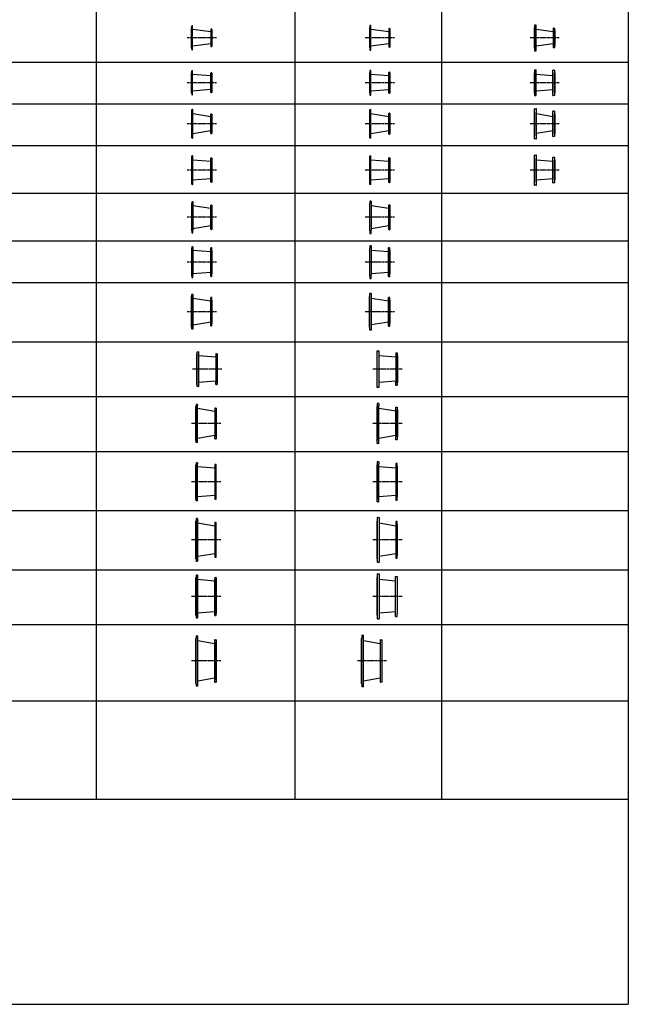
# Model space of a CAD drawing. Extents: x 141343 to 206536, y -149112 to -21466.
# Drawn here: x 159931 to 177867, y -114039 to -85017 of the extents above; entities that cross this region are included whole.
import ezdxf

# ---------------------------------------------------------------- set-up
doc = ezdxf.new("R2010")
doc.units = 0
doc.header["$LTSCALE"] = 100
doc.header["$MEASUREMENT"] = 0
doc.linetypes.add('CENTER', pattern=[2, 1.25, -0.25, 0.25, -0.25])
doc.layers.get('0').update_dxf_attribs({"linetype": 'CONTINUOUS'})
for name, color, linetype in [('ARMATURE', 2, 'CONTINUOUS'), ('CENT', 3, 'CENTER'), ('VEKONY', 2, 'CONTINUOUS')]:
    doc.layers.add(name, color=color, linetype=linetype)

msp = doc.modelspace()

# ---------------------------------------------------------------- linework, layer by layer
for p, q in [((153656, -86268), (177867, -86268)), ((150366, -87495), (177867, -87495)), ((153656, -88722), (177867, -88722)), ((150366, -90131), (177867, -90131)), ((153656, -90131), (177867, -90131)), ((153656, -91539), (177867, -91539)), ((150366, -92766), (177867, -92766)), ((153656, -94510), (177867, -94510)), ((150366, -96127), (177867, -96127)), ((153656, -97743), (177867, -97743)), ((150366, -99487), (177867, -99487)), ((153656, -101231), (177867, -101231)), ((150366, -102848), (177867, -102848)), ((150366, -105097), (177867, -105097)), ((150366, -107991), (177867, -107991))]:
    msp.add_line(p, q)
at = {"layer": 'ARMATURE'}
for p, q in [((164999, -85257), (164995, -85260)), ((164999, -85257), (164995, -85260)), ((164999, -85257), (164995, -85260)), ((164995, -85260), (164995, -85302)), ((164995, -85260), (164995, -85302)), ((164995, -85260), (164995, -85302)), ((164995, -85302), (164995, -85843)), ((165000, -85206), (164999, -85220)), ((164999, -85220), (164999, -85255)), ((164999, -85255), (164999, -85257)), ((164999, -85847), (164999, -85257)), ((165000, -85197), (165000, -85206)), ((165023, -85194), (165003, -85194)), ((165026, -85906), (165026, -85198)), ((165568, -85295), (165568, -85809)), ((165571, -85292), (165587, -85292)), ((165590, -85295), (165590, -85314)), ((165590, -85314), (165591, -85334)), ((170245, -85257), (170241, -85260)), ((170245, -85257), (170241, -85260)), ((170245, -85257), (170241, -85260)), ((170241, -85260), (170241, -85302)), ((170241, -85260), (170241, -85302)), ((170241, -85260), (170241, -85302)), ((170241, -85302), (170241, -85843)), ((170246, -85220), (170245, -85255)), ((170245, -85255), (170245, -85257)), ((170245, -85847), (170245, -85257)), ((170246, -85190), (170246, -85199)), ((170246, -85199), (170246, -85220)), ((170275, -85187), (170249, -85187)), ((170278, -85914), (170278, -85190)), ((170811, -85278), (170811, -85826)), ((170814, -85274), (170833, -85274)), ((170836, -85277), (170837, -85314)), ((170837, -85314), (170837, -85334)), ((175103, -85257), (175099, -85260)), ((175103, -85257), (175099, -85260)), ((175103, -85257), (175099, -85260)), ((175099, -85260), (175099, -85302)), ((175099, -85260), (175099, -85302)), ((175099, -85260), (175099, -85302)), ((175099, -85302), (175099, -85843)), ((175104, -85186), (175103, -85220)), ((175103, -85220), (175103, -85255)), ((175103, -85255), (175103, -85257)), ((175103, -85847), (175103, -85257)), ((175104, -85177), (175104, -85186)), ((175148, -85174), (175107, -85174)), ((175151, -85926), (175151, -85178)), ((175655, -85265), (175655, -85839)), ((175658, -85262), (175691, -85262)), ((175694, -85265), (175694, -85314)), ((175694, -85314), (175695, -85334)), ((165591, -85770), (165591, -85334)), ((165591, -85334), (165595, -85338)), ((165595, -85338), (165595, -85552)), ((165595, -85552), (165595, -85766)), ((170837, -85770), (170837, -85334)), ((170837, -85334), (170841, -85338)), ((170841, -85338), (170841, -85552)), ((170841, -85552), (170841, -85766)), ((175695, -85770), (175695, -85334)), ((175695, -85334), (175699, -85338)), ((175699, -85338), (175699, -85552)), ((175699, -85552), (175699, -85766)), ((164995, -85806), (164995, -85843)), ((164995, -85806), (164995, -85843)), ((164995, -85806), (164995, -85843)), ((164995, -85806), (164995, -85843)), ((164995, -85806), (164995, -85843)), ((164995, -85843), (164999, -85847)), ((164995, -85843), (164999, -85847)), ((164999, -85847), (164999, -85862)), ((164999, -85862), (165000, -85900)), ((165000, -85900), (165000, -85907)), ((165587, -85812), (165571, -85812)), ((165591, -85770), (165590, -85782)), ((165590, -85782), (165590, -85809)), ((165595, -85766), (165591, -85770)), ((170241, -85806), (170241, -85843)), ((170241, -85806), (170241, -85843)), ((170241, -85806), (170241, -85843)), ((170241, -85806), (170241, -85843)), ((170241, -85806), (170241, -85843)), ((170241, -85843), (170245, -85847)), ((170241, -85843), (170245, -85847)), ((170245, -85847), (170246, -85862)), ((170246, -85862), (170246, -85907)), ((170833, -85830), (170814, -85830)), ((170837, -85782), (170836, -85827)), ((170841, -85766), (170837, -85770)), ((170837, -85770), (170837, -85782)), ((175099, -85806), (175099, -85843)), ((175099, -85806), (175099, -85843)), ((175099, -85806), (175099, -85843)), ((175099, -85806), (175099, -85843)), ((175099, -85806), (175099, -85843)), ((175099, -85843), (175103, -85847)), ((175099, -85843), (175103, -85847)), ((175103, -85847), (175103, -85862)), ((175103, -85862), (175104, -85920)), ((175691, -85842), (175658, -85842)), ((175695, -85770), (175694, -85782)), ((175694, -85782), (175694, -85839)), ((175699, -85766), (175695, -85770)), ((165003, -85910), (165023, -85910)), ((170246, -85907), (170246, -85914)), ((170249, -85917), (170275, -85917)), ((175104, -85920), (175104, -85927)), ((175107, -85930), (175148, -85930)), ((164999, -86582), (164995, -86585)), ((164999, -86582), (164995, -86585)), ((164999, -86582), (164995, -86585)), ((164995, -86585), (164995, -86627)), ((164995, -86585), (164995, -86627)), ((164995, -86585), (164995, -86627)), ((164995, -86627), (164995, -87168)), ((165000, -86532), (164999, -86544)), ((164999, -86544), (164999, -86580)), ((164999, -86580), (164999, -86582)), ((164999, -87172), (164999, -86582)), ((165000, -86522), (165000, -86532)), ((165023, -86520), (165003, -86520)), ((165026, -87232), (165026, -86522)), ((165567, -87164), (165567, -86590)), ((165570, -86587), (165587, -86587)), ((165590, -86590), (165591, -86635)), ((165591, -86635), (165590, -86620)), ((165591, -86635), (165590, -86620)), ((165591, -86635), (165591, -87120)), ((165595, -86639), (165591, -86635)), ((165591, -86635), (165591, -87120)), ((165595, -86639), (165591, -86635)), ((165591, -87120), (165591, -86635)), ((165591, -86635), (165595, -86639)), ((165591, -86635), (165595, -86639)), ((165595, -86677), (165595, -86639)), ((165595, -86677), (165595, -86639)), ((165595, -86639), (165595, -86877)), ((170245, -86582), (170241, -86585)), ((170245, -86582), (170241, -86585)), ((170245, -86582), (170241, -86585)), ((170241, -86585), (170241, -86627)), ((170241, -86585), (170241, -86627)), ((170241, -86585), (170241, -86627)), ((170241, -86627), (170241, -87168)), ((170246, -86544), (170245, -86580)), ((170245, -86580), (170245, -86582)), ((170245, -87172), (170245, -86582)), ((170246, -86515), (170246, -86524)), ((170246, -86524), (170246, -86544)), ((170275, -86512), (170249, -86512)), ((170278, -87239), (170278, -86515)), ((170809, -87184), (170809, -86570)), ((170812, -86567), (170833, -86567)), ((170836, -86570), (170837, -86635)), ((170837, -86635), (170837, -86620)), ((170837, -86635), (170837, -86620)), ((170837, -86635), (170837, -87120)), ((170841, -86639), (170837, -86635)), ((170837, -86635), (170837, -87120)), ((170841, -86639), (170837, -86635)), ((170837, -87120), (170837, -86635)), ((170837, -86635), (170841, -86639)), ((170837, -86635), (170841, -86639)), ((170841, -86677), (170841, -86639)), ((170841, -86677), (170841, -86639)), ((170841, -86639), (170841, -86877)), ((175103, -86582), (175099, -86585)), ((175103, -86582), (175099, -86585)), ((175103, -86582), (175099, -86585)), ((175099, -86585), (175099, -86627)), ((175099, -86585), (175099, -86627)), ((175099, -86585), (175099, -86627)), ((175099, -86627), (175099, -87168)), ((175104, -86512), (175103, -86544)), ((175103, -86544), (175103, -86580)), ((175103, -86580), (175103, -86582)), ((175103, -87172), (175103, -86582)), ((175104, -86502), (175104, -86512)), ((175148, -86500), (175107, -86500)), ((175151, -87252), (175151, -86502)), ((175647, -87252), (175647, -86502)), ((175650, -86500), (175691, -86500)), ((175694, -86502), (175694, -86512)), ((175694, -86512), (175694, -86544)), ((175694, -86544), (175695, -86580)), ((175695, -86580), (175695, -86582)), ((175695, -87172), (175695, -86582)), ((175695, -86582), (175699, -86585)), ((175695, -86582), (175699, -86585)), ((175695, -86582), (175699, -86585)), ((175699, -86585), (175699, -86627)), ((175699, -86585), (175699, -86627)), ((175699, -86585), (175699, -86627)), ((175699, -86627), (175699, -87168)), ((165595, -87116), (165595, -86877)), ((170841, -87116), (170841, -86877)), ((164995, -87131), (164995, -87168)), ((164995, -87131), (164995, -87168)), ((164995, -87131), (164995, -87168)), ((164995, -87131), (164995, -87168)), ((164995, -87131), (164995, -87168)), ((164995, -87168), (164999, -87172)), ((164995, -87168), (164999, -87172)), ((164999, -87172), (164999, -87187)), ((164999, -87187), (165000, -87224)), ((165000, -87224), (165000, -87232)), ((165003, -87234), (165023, -87234)), ((165587, -87167), (165570, -87167)), ((165591, -87120), (165590, -87135)), ((165591, -87120), (165590, -87135)), ((165590, -87135), (165590, -87164)), ((165591, -87120), (165595, -87116)), ((165591, -87120), (165595, -87116)), ((165595, -87116), (165591, -87120)), ((165595, -87116), (165591, -87120)), ((170241, -87131), (170241, -87168)), ((170241, -87131), (170241, -87168)), ((170241, -87131), (170241, -87168)), ((170241, -87131), (170241, -87168)), ((170241, -87131), (170241, -87168)), ((170241, -87168), (170245, -87172)), ((170241, -87168), (170245, -87172)), ((170245, -87172), (170246, -87187)), ((170246, -87187), (170246, -87232)), ((170246, -87232), (170246, -87239)), ((170249, -87242), (170275, -87242)), ((170833, -87187), (170812, -87187)), ((170837, -87154), (170836, -87184)), ((170837, -87120), (170841, -87116)), ((170837, -87120), (170841, -87116)), ((170841, -87116), (170837, -87120)), ((170841, -87116), (170837, -87120)), ((170837, -87120), (170837, -87154)), ((170837, -87120), (170837, -87154)), ((175099, -87131), (175099, -87168)), ((175099, -87131), (175099, -87168)), ((175099, -87131), (175099, -87168)), ((175099, -87131), (175099, -87168)), ((175099, -87131), (175099, -87168)), ((175099, -87168), (175103, -87172)), ((175099, -87168), (175103, -87172)), ((175103, -87172), (175103, -87187)), ((175103, -87187), (175104, -87244)), ((175104, -87244), (175104, -87252)), ((175107, -87254), (175148, -87254)), ((175691, -87254), (175650, -87254)), ((175695, -87172), (175694, -87187)), ((175694, -87187), (175694, -87244)), ((175694, -87244), (175694, -87252)), ((175699, -87168), (175695, -87172)), ((175699, -87168), (175695, -87172)), ((175699, -87131), (175699, -87168)), ((175699, -87131), (175699, -87168)), ((175699, -87131), (175699, -87168)), ((175699, -87131), (175699, -87168)), ((175699, -87131), (175699, -87168)), ((175104, -87663), (175105, -87644)), ((175108, -87641), (175154, -87641)), ((175157, -87663), (175157, -87644)), ((164995, -87745), (165000, -87740)), ((164995, -87745), (164995, -88427)), ((165000, -87740), (165001, -87686)), ((165000, -88432), (165000, -87738)), ((165001, -87686), (165001, -87669)), ((165004, -87666), (165028, -87666)), ((165031, -87686), (165031, -87669)), ((165031, -88503), (165031, -87686)), ((165567, -88373), (165567, -87799)), ((165570, -87796), (165587, -87796)), ((165590, -87799), (165591, -87844)), ((165591, -87844), (165590, -87828)), ((165591, -87844), (165590, -87828)), ((165591, -87844), (165591, -88328)), ((165595, -87848), (165591, -87844)), ((165591, -87844), (165591, -88328)), ((165595, -87848), (165591, -87844)), ((165591, -88328), (165591, -87844)), ((165591, -87844), (165595, -87848)), ((165591, -87844), (165595, -87848)), ((165595, -87886), (165595, -87848)), ((165595, -87886), (165595, -87848)), ((165595, -87848), (165595, -88324)), ((170241, -87745), (170246, -87740)), ((170241, -87745), (170241, -88427)), ((170246, -87740), (170247, -87686)), ((170246, -88432), (170246, -87738)), ((170247, -87686), (170247, -87666)), ((170250, -87664), (170280, -87664)), ((170283, -87686), (170283, -87666)), ((170283, -88506), (170283, -87686)), ((170809, -88393), (170809, -87779)), ((170812, -87776), (170833, -87776)), ((170836, -87779), (170837, -87844)), ((170837, -87844), (170837, -87828)), ((170837, -87844), (170837, -87828)), ((170837, -87844), (170837, -88328)), ((170841, -87848), (170837, -87844)), ((170837, -87844), (170837, -88328)), ((170841, -87848), (170837, -87844)), ((170837, -88328), (170837, -87844)), ((170837, -87844), (170841, -87848)), ((170837, -87844), (170841, -87848)), ((170841, -87886), (170841, -87848)), ((170841, -87886), (170841, -87848)), ((170841, -87848), (170841, -88086)), ((175099, -87745), (175104, -87740)), ((175099, -87745), (175099, -88427)), ((175104, -87740), (175104, -87663)), ((175104, -88432), (175104, -87738)), ((175157, -88528), (175157, -87663)), ((175647, -88460), (175647, -87712)), ((175650, -87708), (175691, -87708)), ((175694, -87711), (175694, -87720)), ((175694, -87720), (175694, -87754)), ((175694, -87754), (175695, -87789)), ((175695, -87789), (175695, -87791)), ((175695, -88381), (175695, -87791)), ((175695, -87791), (175699, -87794)), ((175695, -87791), (175699, -87794)), ((175695, -87791), (175699, -87794)), ((175699, -87794), (175699, -87836)), ((175699, -87794), (175699, -87836)), ((175699, -87794), (175699, -87836)), ((175699, -87836), (175699, -88377)), ((170841, -88324), (170841, -88086)), ((165000, -88432), (164995, -88427)), ((165000, -88448), (165000, -88432)), ((165001, -88503), (165000, -88448)), ((165028, -88506), (165004, -88506)), ((165587, -88376), (165570, -88376)), ((165591, -88328), (165590, -88344)), ((165591, -88328), (165590, -88344)), ((165590, -88344), (165590, -88373)), ((165591, -88328), (165595, -88324)), ((165591, -88328), (165595, -88324)), ((165595, -88324), (165591, -88328)), ((165595, -88324), (165591, -88328)), ((170246, -88432), (170241, -88427)), ((170247, -88448), (170246, -88432)), ((170247, -88506), (170247, -88448)), ((170280, -88508), (170250, -88508)), ((170833, -88396), (170812, -88396)), ((170837, -88364), (170836, -88393)), ((170837, -88328), (170841, -88324)), ((170837, -88328), (170841, -88324)), ((170841, -88324), (170837, -88328)), ((170841, -88324), (170837, -88328)), ((170837, -88328), (170837, -88364)), ((170837, -88328), (170837, -88364)), ((175104, -88432), (175099, -88427)), ((175104, -88448), (175104, -88432)), ((175105, -88528), (175104, -88448)), ((175691, -88464), (175650, -88464)), ((175695, -88381), (175694, -88396)), ((175694, -88396), (175694, -88454)), ((175694, -88454), (175694, -88461)), ((175699, -88377), (175695, -88381)), ((175699, -88377), (175695, -88381)), ((175699, -88340), (175699, -88377)), ((175699, -88340), (175699, -88377)), ((175699, -88340), (175699, -88377)), ((175699, -88340), (175699, -88377)), ((175699, -88340), (175699, -88377)), ((175154, -88531), (175108, -88531)), ((165000, -89105), (165001, -89051)), ((165001, -89051), (165001, -89034)), ((165004, -89031), (165028, -89031)), ((165031, -89051), (165031, -89034)), ((165031, -89868), (165031, -89051)), ((165563, -89805), (165563, -89096)), ((165566, -89093), (165587, -89093)), ((165590, -89096), (165590, -89105)), ((170246, -89105), (170247, -89051)), ((170247, -89051), (170247, -89031)), ((170250, -89028), (170280, -89028)), ((170283, -89051), (170283, -89031)), ((170283, -89870), (170283, -89051)), ((170805, -89813), (170805, -89089)), ((170808, -89086), (170833, -89086)), ((170836, -89089), (170837, -89098)), ((175104, -89028), (175105, -89009)), ((175104, -89105), (175104, -89028)), ((175108, -89006), (175154, -89006)), ((175157, -89028), (175157, -89009)), ((175157, -89893), (175157, -89028)), ((175647, -89825), (175647, -89076)), ((175650, -89073), (175691, -89073)), ((175694, -89076), (175694, -89085)), ((175694, -89085), (175694, -89118)), ((164995, -89110), (165000, -89105)), ((164995, -89110), (164995, -89792)), ((165000, -89797), (165000, -89103)), ((165590, -89105), (165590, -89118)), ((165590, -89118), (165591, -89154)), ((165591, -89154), (165591, -89156)), ((165591, -89746), (165591, -89156)), ((165591, -89156), (165595, -89159)), ((165591, -89156), (165595, -89159)), ((165591, -89156), (165595, -89159)), ((165595, -89159), (165595, -89201)), ((165595, -89159), (165595, -89201)), ((165595, -89159), (165595, -89201)), ((165595, -89201), (165595, -89742)), ((170241, -89110), (170246, -89105)), ((170241, -89110), (170241, -89792)), ((170246, -89797), (170246, -89103)), ((170837, -89098), (170837, -89118)), ((170837, -89118), (170837, -89154)), ((170837, -89154), (170837, -89156)), ((170837, -89746), (170837, -89156)), ((170837, -89156), (170841, -89159)), ((170837, -89156), (170841, -89159)), ((170837, -89156), (170841, -89159)), ((170841, -89159), (170841, -89201)), ((170841, -89159), (170841, -89201)), ((170841, -89159), (170841, -89201)), ((170841, -89201), (170841, -89742)), ((175099, -89110), (175104, -89105)), ((175099, -89110), (175099, -89792)), ((175104, -89797), (175104, -89103)), ((175694, -89118), (175695, -89154)), ((175695, -89154), (175695, -89156)), ((175695, -89746), (175695, -89156)), ((175695, -89156), (175699, -89159)), ((175695, -89156), (175699, -89159)), ((175695, -89156), (175699, -89159)), ((175699, -89159), (175699, -89742)), ((165000, -89797), (164995, -89792)), ((165000, -89813), (165000, -89797)), ((165001, -89868), (165000, -89813)), ((165028, -89871), (165004, -89871)), ((165587, -89808), (165566, -89808)), ((165591, -89746), (165590, -89761)), ((165590, -89761), (165590, -89798)), ((165590, -89798), (165590, -89806)), ((165595, -89742), (165591, -89746)), ((165595, -89742), (165591, -89746)), ((165595, -89705), (165595, -89742)), ((165595, -89705), (165595, -89742)), ((165595, -89705), (165595, -89742)), ((165595, -89705), (165595, -89742)), ((165595, -89705), (165595, -89742)), ((170246, -89797), (170241, -89792)), ((170247, -89813), (170246, -89797)), ((170247, -89871), (170247, -89813)), ((170280, -89873), (170250, -89873)), ((170833, -89816), (170808, -89816)), ((170837, -89761), (170836, -89806)), ((170836, -89806), (170836, -89813)), ((170841, -89742), (170837, -89746)), ((170841, -89742), (170837, -89746)), ((170837, -89746), (170837, -89761)), ((170841, -89705), (170841, -89742)), ((170841, -89705), (170841, -89742)), ((170841, -89705), (170841, -89742)), ((170841, -89705), (170841, -89742)), ((170841, -89705), (170841, -89742)), ((175104, -89797), (175099, -89792)), ((175104, -89813), (175104, -89797)), ((175105, -89893), (175104, -89813)), ((175154, -89896), (175108, -89896)), ((175691, -89828), (175650, -89828)), ((175695, -89746), (175694, -89761)), ((175694, -89761), (175694, -89818)), ((175694, -89818), (175694, -89826)), ((175699, -89742), (175695, -89746)), ((175699, -89742), (175695, -89746)), ((175699, -89705), (175699, -89742)), ((175699, -89705), (175699, -89742)), ((175699, -89705), (175699, -89742)), ((175699, -89705), (175699, -89742)), ((175699, -89705), (175699, -89742)), ((165000, -90434), (164995, -90439)), ((164995, -90439), (164995, -90442)), ((164995, -90442), (164995, -91236)), ((165001, -90390), (165000, -90417)), ((165000, -90417), (165000, -90434)), ((165000, -90442), (165000, -90434)), ((165000, -91241), (165000, -90442)), ((165031, -90387), (165004, -90387)), ((165034, -90390), (165034, -91222)), ((165563, -91196), (165563, -90487)), ((165566, -90484), (165587, -90484)), ((165590, -90487), (165590, -90496)), ((165590, -90496), (165590, -90509)), ((165590, -90509), (165591, -90545)), ((165591, -90545), (165591, -90547)), ((165591, -91137), (165591, -90547)), ((165591, -90547), (165595, -90550)), ((165591, -90547), (165595, -90550)), ((165591, -90547), (165595, -90550)), ((170246, -90434), (170241, -90439)), ((170241, -90439), (170241, -90442)), ((170241, -90442), (170241, -91236)), ((170247, -90417), (170246, -90434)), ((170246, -90442), (170246, -90434)), ((170246, -91241), (170246, -90442)), ((170248, -90365), (170247, -90417)), ((170285, -90362), (170251, -90362)), ((170288, -90365), (170288, -91222)), ((170805, -91204), (170805, -90480)), ((170808, -90477), (170833, -90477)), ((170836, -90480), (170837, -90489)), ((170837, -90489), (170837, -90509)), ((170837, -90509), (170837, -90545)), ((170837, -90545), (170837, -90547)), ((170837, -91137), (170837, -90547)), ((170837, -90547), (170841, -90550)), ((170837, -90547), (170841, -90550)), ((170837, -90547), (170841, -90550)), ((165595, -90550), (165595, -90592)), ((165595, -90550), (165595, -90592)), ((165595, -90550), (165595, -90592)), ((165595, -90592), (165595, -91133)), ((170841, -90550), (170841, -90592)), ((170841, -90550), (170841, -90592)), ((170841, -90550), (170841, -90592)), ((170841, -90592), (170841, -91133)), ((165595, -91096), (165595, -91133)), ((165595, -91096), (165595, -91133)), ((165595, -91096), (165595, -91133)), ((165595, -91096), (165595, -91133)), ((165595, -91096), (165595, -91133)), ((170841, -91096), (170841, -91133)), ((170841, -91096), (170841, -91133)), ((170841, -91096), (170841, -91133)), ((170841, -91096), (170841, -91133)), ((170841, -91096), (170841, -91133)), ((164995, -91236), (165000, -91241)), ((165000, -91241), (165001, -91294)), ((165000, -91242), (165000, -91257)), ((165004, -91297), (165031, -91297)), ((165034, -91294), (165034, -91222)), ((165587, -91199), (165566, -91199)), ((165591, -91137), (165590, -91152)), ((165590, -91152), (165590, -91189)), ((165590, -91189), (165590, -91197)), ((165595, -91133), (165591, -91137)), ((165595, -91133), (165591, -91137)), ((170241, -91236), (170246, -91241)), ((170246, -91241), (170248, -91319)), ((170246, -91242), (170247, -91257)), ((170251, -91322), (170285, -91322)), ((170288, -91319), (170288, -91222)), ((170833, -91207), (170808, -91207)), ((170837, -91152), (170836, -91197)), ((170836, -91197), (170836, -91204)), ((170841, -91133), (170837, -91137)), ((170841, -91133), (170837, -91137)), ((170837, -91137), (170837, -91152)), ((165031, -91708), (165004, -91708)), ((170248, -91686), (170247, -91738)), ((170285, -91683), (170251, -91683)), ((170288, -91686), (170288, -92543)), ((165000, -91755), (164995, -91760)), ((164995, -91760), (164995, -91763)), ((164995, -91763), (164995, -92557)), ((165001, -91711), (165000, -91738)), ((165000, -91738), (165000, -91755)), ((165000, -91763), (165000, -91755)), ((165000, -92562), (165000, -91763)), ((165034, -91711), (165034, -92543)), ((165559, -91763), (165559, -91746)), ((165559, -92580), (165559, -91763)), ((165586, -91743), (165562, -91743)), ((165589, -91763), (165589, -91746)), ((165590, -91817), (165589, -91763)), ((165590, -92509), (165590, -91815)), ((165595, -91822), (165590, -91817)), ((165595, -91822), (165595, -92504)), ((170246, -91755), (170241, -91760)), ((170241, -91760), (170241, -91763)), ((170241, -91763), (170241, -92557)), ((170247, -91738), (170246, -91755)), ((170246, -91763), (170246, -91755)), ((170246, -92562), (170246, -91763)), ((170799, -91763), (170799, -91744)), ((170799, -92582), (170799, -91763)), ((170832, -91740), (170802, -91740)), ((170836, -91763), (170835, -91743)), ((170836, -91817), (170836, -91763)), ((170836, -92509), (170836, -91815)), ((170841, -91822), (170836, -91817)), ((170841, -91822), (170841, -92504)), ((164995, -92557), (165000, -92562)), ((165000, -92562), (165001, -92615)), ((165000, -92563), (165000, -92578)), ((165034, -92615), (165034, -92543)), ((165589, -92526), (165590, -92509)), ((165589, -92580), (165589, -92526)), ((165590, -92509), (165595, -92504)), ((170241, -92557), (170246, -92562)), ((170246, -92562), (170248, -92640)), ((170246, -92563), (170247, -92578)), ((170288, -92640), (170288, -92543)), ((170835, -92583), (170836, -92526)), ((170836, -92509), (170841, -92504)), ((170836, -92526), (170836, -92509)), ((165004, -92618), (165031, -92618)), ((165562, -92583), (165586, -92583)), ((170251, -92643), (170285, -92643)), ((170802, -92586), (170832, -92586)), ((165000, -93167), (165001, -93114)), ((165004, -93112), (165035, -93112)), ((165038, -93114), (165038, -94134)), ((170246, -93167), (170248, -93084)), ((170251, -93082), (170289, -93082)), ((170292, -93084), (170292, -94164)), ((164995, -93172), (165000, -93167)), ((164995, -94076), (164995, -93172)), ((165000, -94081), (165000, -93167)), ((165559, -93224), (165559, -93207)), ((165559, -94041), (165559, -93224)), ((165586, -93204), (165562, -93204)), ((165589, -93224), (165589, -93207)), ((165590, -93278), (165589, -93224)), ((165590, -93970), (165590, -93276)), ((165595, -93283), (165590, -93278)), ((165595, -93283), (165595, -93965)), ((170241, -93172), (170246, -93167)), ((170241, -94076), (170241, -93172)), ((170246, -94081), (170246, -93167)), ((170799, -93224), (170799, -93204)), ((170799, -94044), (170799, -93224)), ((170832, -93202), (170802, -93202)), ((170836, -93224), (170835, -93204)), ((170836, -93278), (170836, -93224)), ((170836, -93970), (170836, -93276)), ((170841, -93283), (170836, -93278)), ((170841, -93283), (170841, -93965)), ((165589, -93986), (165590, -93970)), ((165589, -94041), (165589, -93986)), ((165590, -93970), (165595, -93965)), ((170835, -94044), (170836, -93986)), ((170836, -93970), (170841, -93965)), ((170836, -93986), (170836, -93970)), ((165000, -94081), (164995, -94076)), ((165001, -94134), (165000, -94081)), ((165035, -94136), (165004, -94136)), ((165562, -94044), (165586, -94044)), ((170246, -94081), (170241, -94076)), ((170248, -94164), (170246, -94081)), ((170289, -94166), (170251, -94166)), ((170802, -94046), (170832, -94046)), ((165154, -94865), (165159, -94860)), ((165154, -95769), (165154, -94865)), ((165159, -94860), (165160, -94808)), ((165159, -95774), (165159, -94860)), ((165163, -94805), (165194, -94805)), ((165197, -94808), (165197, -95827)), ((165714, -94865), (165714, -95698)), ((165717, -94862), (165745, -94862)), ((165748, -94865), (165749, -94892)), ((165749, -94892), (165749, -94909)), ((170464, -94865), (170469, -94860)), ((170464, -95769), (170464, -94865)), ((170469, -94860), (170470, -94778)), ((170469, -95774), (170469, -94860)), ((170473, -94775), (170512, -94775)), ((170515, -94778), (170515, -95857)), ((171017, -94840), (171017, -95698)), ((171020, -94837), (171055, -94837)), ((171058, -94840), (171059, -94892)), ((171059, -94892), (171059, -94909)), ((165749, -94918), (165749, -94909)), ((165749, -94909), (165754, -94914)), ((165749, -95716), (165749, -94918)), ((165754, -94914), (165754, -94918)), ((165754, -94918), (165754, -95711)), ((171059, -94918), (171059, -94909)), ((171059, -94909), (171064, -94914)), ((171059, -95716), (171059, -94918)), ((171064, -94914), (171064, -94918)), ((171064, -94918), (171064, -95711)), ((165159, -95774), (165154, -95769)), ((165714, -95769), (165714, -95698)), ((165745, -95772), (165717, -95772)), ((165749, -95716), (165748, -95769)), ((165754, -95711), (165749, -95716)), ((165749, -95717), (165749, -95732)), ((170469, -95774), (170464, -95769)), ((171017, -95794), (171017, -95698)), ((171059, -95716), (171058, -95794)), ((171064, -95711), (171059, -95716)), ((171059, -95717), (171059, -95732)), ((165160, -95827), (165159, -95774)), ((165194, -95830), (165163, -95830)), ((170470, -95857), (170469, -95774)), ((170512, -95860), (170473, -95860)), ((171055, -95797), (171020, -95797)), ((170469, -96328), (170468, -96346)), ((170468, -96346), (170468, -96393)), ((170515, -96325), (170472, -96325)), ((170518, -96328), (170518, -96393)), ((165129, -96411), (165124, -96416)), ((165124, -97420), (165124, -96416)), ((165130, -96376), (165129, -96393)), ((165129, -96393), (165129, -96410)), ((165129, -96410), (165129, -96411)), ((165129, -96411), (165129, -97289)), ((165130, -96358), (165130, -96376)), ((165167, -96355), (165133, -96355)), ((165170, -96358), (165170, -96393)), ((165170, -97477), (165170, -96393)), ((165684, -96466), (165684, -97298)), ((165687, -96463), (165715, -96463)), ((165718, -96466), (165718, -96493)), ((165718, -96493), (165719, -96509)), ((165719, -96518), (165719, -96509)), ((165719, -96509), (165724, -96514)), ((165719, -97316), (165719, -96518)), ((165724, -96514), (165724, -96518)), ((165724, -96518), (165724, -97311)), ((170468, -96411), (170463, -96416)), ((170463, -97420), (170463, -96416)), ((170468, -96393), (170468, -96410)), ((170468, -96410), (170468, -96411)), ((170468, -96411), (170468, -97289)), ((170518, -97507), (170518, -96393)), ((171016, -97395), (171016, -96441)), ((171019, -96438), (171053, -96438)), ((171056, -96441), (171057, -96493)), ((171057, -96493), (171058, -96509)), ((171058, -96518), (171058, -96509)), ((171058, -96509), (171063, -96514)), ((171058, -97316), (171058, -96518)), ((171063, -96514), (171063, -96518)), ((171063, -96518), (171063, -97311)), ((165129, -97425), (165124, -97420)), ((165129, -97289), (165129, -97425)), ((165129, -97443), (165129, -97425)), ((165130, -97477), (165129, -97443)), ((165167, -97480), (165133, -97480)), ((165684, -97370), (165684, -97298)), ((165715, -97373), (165687, -97373)), ((165719, -97316), (165718, -97370)), ((165719, -97317), (165718, -97333)), ((165724, -97311), (165719, -97316)), ((170468, -97425), (170463, -97420)), ((170468, -97289), (170468, -97425)), ((170468, -97443), (170468, -97425)), ((170469, -97507), (170468, -97443)), ((170515, -97510), (170472, -97510)), ((171053, -97398), (171019, -97398)), ((171058, -97316), (171056, -97395)), ((171057, -97317), (171057, -97333)), ((171063, -97311), (171058, -97316)), ((165130, -98079), (165130, -98096)), ((165167, -98076), (165133, -98076)), ((165170, -98079), (165170, -98113)), ((170469, -98049), (170468, -98066)), ((170468, -98066), (170468, -98113)), ((170515, -98046), (170472, -98046)), ((170518, -98049), (170518, -98113)), ((165129, -98131), (165124, -98136)), ((165124, -99140), (165124, -98136)), ((165130, -98096), (165129, -98113)), ((165129, -98113), (165129, -98130)), ((165129, -98130), (165129, -98131)), ((165129, -98131), (165129, -99009)), ((165170, -99198), (165170, -98113)), ((165681, -98129), (165681, -99148)), ((165714, -98126), (165684, -98126)), ((165719, -98181), (165717, -98129)), ((165719, -99095), (165719, -98181)), ((165724, -98186), (165719, -98181)), ((165724, -99090), (165724, -98186)), ((170468, -98131), (170463, -98136)), ((170463, -99140), (170463, -98136)), ((170468, -98113), (170468, -98130)), ((170468, -98130), (170468, -98131)), ((170468, -98131), (170468, -99009)), ((170518, -99228), (170518, -98113)), ((171012, -98099), (171012, -99178)), ((171053, -98096), (171015, -98096)), ((171058, -98181), (171056, -98099)), ((171058, -99095), (171058, -98181)), ((171063, -98186), (171058, -98181)), ((171063, -99090), (171063, -98186)), ((165129, -99145), (165124, -99140)), ((165129, -99009), (165129, -99145)), ((165129, -99163), (165129, -99145)), ((165130, -99198), (165129, -99163)), ((165167, -99201), (165133, -99201)), ((165684, -99151), (165714, -99151)), ((165717, -99148), (165719, -99095)), ((165719, -99095), (165724, -99090)), ((170468, -99145), (170463, -99140)), ((170468, -99009), (170468, -99145)), ((170468, -99163), (170468, -99145)), ((170469, -99228), (170468, -99163)), ((170515, -99231), (170472, -99231)), ((171015, -99181), (171053, -99181)), ((171056, -99178), (171058, -99095)), ((171058, -99095), (171063, -99090)), ((165129, -99790), (165124, -99795)), ((165124, -100905), (165124, -99795)), ((165131, -99725), (165129, -99770)), ((165129, -99770), (165129, -99790)), ((165129, -99790), (165129, -100350)), ((165171, -99722), (165134, -99722)), ((165174, -99725), (165174, -100972)), ((170468, -99790), (170463, -99795)), ((170463, -100905), (170463, -99795)), ((170469, -99693), (170468, -99770)), ((170468, -99770), (170468, -99790)), ((170468, -99790), (170468, -100350)), ((170472, -99690), (170520, -99690)), ((170523, -99693), (170523, -101007)), ((171012, -99810), (171012, -100890)), ((171053, -99807), (171015, -99807)), ((171058, -99893), (171056, -99810)), ((165681, -99840), (165681, -100860)), ((165714, -99837), (165684, -99837)), ((165719, -99893), (165717, -99840)), ((165719, -100807), (165719, -99893)), ((165724, -99898), (165719, -99893)), ((165724, -100802), (165724, -99898)), ((171058, -100807), (171058, -99893)), ((171063, -99898), (171058, -99893)), ((171063, -100802), (171063, -99898)), ((165129, -100350), (165129, -100910)), ((170468, -100350), (170468, -100910)), ((165124, -100905), (165129, -100910)), ((165129, -100910), (165129, -100930)), ((165129, -100930), (165130, -100972)), ((165130, -100972), (165131, -100975)), ((165134, -100978), (165171, -100978)), ((165174, -100974), (165174, -100972)), ((165684, -100862), (165714, -100862)), ((165717, -100860), (165719, -100807)), ((165719, -100807), (165724, -100802)), ((170463, -100905), (170468, -100910)), ((170468, -100910), (170468, -100930)), ((170468, -100930), (170469, -101005)), ((171015, -100892), (171053, -100892)), ((171056, -100890), (171058, -100807)), ((171058, -100807), (171063, -100802)), ((170469, -101005), (170469, -101007)), ((170472, -101010), (170520, -101010)), ((165129, -101457), (165124, -101462)), ((165124, -102573), (165124, -101462)), ((165131, -101393), (165129, -101438)), ((165129, -101438), (165129, -101457)), ((165129, -101457), (165129, -102018)), ((165171, -101390), (165134, -101390)), ((165174, -101393), (165174, -102640)), ((165677, -101458), (165677, -101493)), ((165677, -102577), (165677, -101493)), ((165680, -101455), (165714, -101455)), ((165717, -101458), (165718, -101476)), ((165718, -101476), (165718, -101493)), ((165718, -101493), (165719, -101510)), ((165719, -101510), (165719, -101511)), ((165719, -101511), (165719, -102388)), ((165719, -101511), (165724, -101516)), ((165724, -102519), (165724, -101516)), ((170468, -101457), (170463, -101462)), ((170463, -102573), (170463, -101462)), ((170469, -101351), (170468, -101438)), ((170468, -101438), (170468, -101457)), ((170468, -101457), (170468, -102018)), ((170472, -101348), (170520, -101348)), ((170523, -101352), (170523, -102674)), ((171007, -102607), (171007, -101428)), ((171010, -101425), (171053, -101425)), ((171056, -101428), (171057, -101446)), ((171057, -101446), (171057, -101493)), ((171057, -101493), (171057, -101510)), ((171057, -101510), (171058, -101511)), ((171058, -101511), (171058, -102524)), ((171058, -101511), (171063, -101516)), ((171063, -102519), (171063, -101516)), ((165129, -102018), (165129, -102578)), ((170468, -102018), (170468, -102578)), ((165719, -102388), (165719, -102524)), ((165124, -102573), (165129, -102578)), ((165129, -102578), (165129, -102597)), ((165129, -102597), (165130, -102640)), ((165130, -102640), (165131, -102642)), ((165134, -102645), (165171, -102645)), ((165174, -102642), (165174, -102640)), ((165680, -102580), (165714, -102580)), ((165717, -102577), (165718, -102542)), ((165718, -102542), (165719, -102524)), ((165719, -102524), (165724, -102519)), ((170463, -102573), (170468, -102578)), ((170468, -102578), (170468, -102597)), ((170468, -102597), (170469, -102672)), ((170469, -102672), (170469, -102675)), ((170472, -102678), (170520, -102678)), ((171010, -102610), (171053, -102610)), ((171056, -102607), (171057, -102542)), ((171057, -102542), (171058, -102524)), ((171058, -102524), (171063, -102519)), ((165129, -103250), (165124, -103254)), ((165124, -104584), (165124, -103254)), ((165129, -103180), (165129, -103229)), ((165129, -103229), (165129, -103250)), ((165129, -103440), (165129, -103250)), ((165132, -103176), (165178, -103176)), ((165181, -104658), (165181, -103180)), ((165674, -103294), (165674, -104542)), ((165677, -103292), (165714, -103292)), ((165717, -103294), (165718, -103339)), ((170014, -103250), (170009, -103254)), ((170009, -104584), (170009, -103254)), ((170014, -103160), (170014, -103229)), ((170014, -103229), (170014, -103250)), ((170014, -103440), (170014, -103250)), ((170017, -103156), (170063, -103156)), ((170066, -104678), (170066, -103160)), ((170559, -103294), (170559, -104542)), ((170562, -103292), (170600, -103292)), ((170603, -103294), (170604, -103339)), ((165129, -104588), (165129, -103440)), ((165718, -103339), (165719, -103359)), ((165719, -103359), (165719, -103919)), ((165719, -103359), (165724, -103364)), ((165724, -104474), (165724, -103364)), ((170014, -104588), (170014, -103440)), ((170604, -103339), (170604, -103359)), ((170604, -103359), (170604, -103919)), ((170604, -103359), (170609, -103364)), ((170609, -104474), (170609, -103364)), ((165719, -103919), (165719, -104479)), ((170604, -103919), (170604, -104479)), ((165724, -104474), (165719, -104479)), ((170609, -104474), (170604, -104479)), ((165124, -104584), (165129, -104588)), ((165129, -104588), (165129, -104609)), ((165129, -104609), (165129, -104658)), ((165178, -104662), (165132, -104662)), ((165674, -104544), (165674, -104542)), ((165714, -104546), (165677, -104546)), ((165718, -104499), (165717, -104542)), ((165717, -104542), (165717, -104544)), ((165719, -104479), (165718, -104499)), ((170009, -104584), (170014, -104588)), ((170014, -104588), (170014, -104609)), ((170014, -104609), (170014, -104678)), ((170063, -104682), (170017, -104682)), ((170559, -104544), (170559, -104542)), ((170600, -104546), (170562, -104546)), ((170604, -104499), (170603, -104542)), ((170603, -104542), (170603, -104544)), ((170604, -104479), (170604, -104499))]:
    msp.add_line(p, q, dxfattribs=at)
at = {"layer": 'ARMATURE', "color": 7, "lineweight": 30}
for p, q in [((165568, -85374), (165026, -85306)), ((170811, -85373), (170278, -85307)), ((175655, -85372), (175151, -85308)), ((165568, -85730), (165026, -85798)), ((170811, -85731), (170278, -85797)), ((175655, -85733), (175151, -85795)), ((165567, -86675), (165026, -86630)), ((170809, -86674), (170278, -86630)), ((175647, -86673), (175151, -86631)), ((165567, -87079), (165026, -87124)), ((170809, -87080), (170278, -87124)), ((175647, -87081), (175151, -87123)), ((165567, -87881), (165031, -87792)), ((170809, -87881), (170283, -87793)), ((175647, -87877), (175157, -87796)), ((165567, -88291), (165031, -88380)), ((170809, -88291), (170283, -88379)), ((175647, -88295), (175157, -88376)), ((165563, -89198), (165031, -89154)), ((170805, -89198), (170283, -89154)), ((175647, -89197), (175157, -89156)), ((165563, -89704), (165031, -89748)), ((170805, -89704), (170283, -89747)), ((175647, -89705), (175157, -89746)), ((165563, -90587), (165034, -90499)), ((170805, -90586), (170288, -90500)), ((165563, -91097), (165034, -91185)), ((170805, -91098), (170288, -91184)), ((165559, -91860), (165034, -91816)), ((170799, -91860), (170288, -91817)), ((165559, -92466), (165034, -92510)), ((170799, -92467), (170288, -92509)), ((165559, -93318), (165038, -93231)), ((170799, -93317), (170292, -93232)), ((165559, -93930), (165038, -94017)), ((170799, -93931), (170292, -94016)), ((165714, -94964), (165197, -94921)), ((171017, -94964), (170515, -94922)), ((165714, -95671), (165197, -95714)), ((171017, -95671), (170515, -95713)), ((165684, -96561), (165170, -96476)), ((171016, -96560), (170518, -96477)), ((165684, -97274), (165170, -97360)), ((171016, -97276), (170518, -97359)), ((165681, -98235), (165170, -98192)), ((171012, -98234), (170518, -98193)), ((165681, -99042), (165170, -99085)), ((171012, -99043), (170518, -99084)), ((165681, -99943), (165174, -99858)), ((171012, -99942), (170523, -99860)), ((165681, -100757), (165174, -100842)), ((171012, -100758), (170523, -100840)), ((165677, -101564), (165174, -101522)), ((171007, -101563), (170523, -101522)), ((165677, -102471), (165174, -102513)), ((171007, -102472), (170523, -102512)), ((165674, -103411), (165181, -103328)), ((170559, -103411), (170066, -103328)), ((165674, -104427), (165181, -104510)), ((170559, -104427), (170066, -104510))]:
    msp.add_line(p, q, dxfattribs=at)
at = {"layer": 'ARMATURE'}
for centre, start, end in [((165003, -85198), 90, 178.5), ((165023, -85198), 0, 90), ((165571, -85295), 90, 180), ((165587, -85295), 1.5, 90), ((170249, -85190), 90, 178.5), ((170275, -85190), 0, 90), ((170814, -85278), 90, 180), ((170833, -85278), 1.5, 90), ((175107, -85178), 90, 178.5), ((175148, -85178), 0, 90), ((175658, -85265), 90, 180), ((175691, -85265), 1.5, 90), ((165571, -85809), 180, 270), ((165587, -85809), 270, 358.5), ((170814, -85826), 180, 270), ((170833, -85826), 270, 358.5), ((175658, -85839), 180, 270), ((175691, -85839), 270, 358.5), ((165003, -85906), 181.5, 270), ((165023, -85906), 270, 0), ((170249, -85914), 181.5, 270), ((170275, -85914), 270, 0), ((175107, -85926), 181.5, 270), ((175148, -85926), 270, 0), ((165003, -86522), 90, 178.5), ((165023, -86522), 0, 90), ((165570, -86590), 90, 180), ((165587, -86590), 1.5, 90), ((170249, -86515), 90, 178.5), ((170275, -86515), 0, 90), ((170812, -86570), 90, 180), ((170833, -86570), 1.5, 90), ((175107, -86502), 90, 178.5), ((175148, -86502), 0, 90), ((175650, -86502), 90, 180), ((175691, -86502), 1.5, 90), ((165003, -87232), 181.5, 270), ((165023, -87232), 270, 0), ((165570, -87164), 180, 270), ((165587, -87164), 270, 358.5), ((170249, -87239), 181.5, 270), ((170275, -87239), 270, 0), ((170812, -87184), 180, 270), ((170833, -87184), 270, 358.5), ((175107, -87252), 181.5, 270), ((175148, -87252), 270, 0), ((175650, -87252), 180, 270), ((175691, -87252), 270, 358.5), ((175108, -87644), 90, 178.5), ((175154, -87644), 0, 90), ((165004, -87669), 90, 178.5), ((165028, -87669), 0, 90), ((165570, -87799), 90, 180), ((165587, -87799), 1.5, 90), ((170250, -87666), 90, 178.5), ((170280, -87666), 0, 90), ((170812, -87779), 90, 180), ((170833, -87779), 1.5, 90), ((175650, -87712), 90, 180), ((175691, -87712), 1.5, 90), ((165004, -88503), 181.5, 270), ((165028, -88503), 270, 0), ((165570, -88373), 180, 270), ((165587, -88373), 270, 358.5), ((170250, -88506), 181.5, 270), ((170280, -88506), 270, 0), ((170812, -88393), 180, 270), ((170833, -88393), 270, 358.5), ((175650, -88460), 180, 270), ((175691, -88460), 270, 358.5), ((175108, -88528), 181.5, 270), ((175154, -88528), 270, 0), ((165004, -89034), 90, 178.5), ((165028, -89034), 0, 90), ((165566, -89096), 90, 180), ((165587, -89096), 1.5, 90), ((170250, -89031), 90, 178.5), ((170280, -89031), 0, 90), ((170808, -89089), 90, 180), ((170833, -89089), 1.5, 90), ((175108, -89009), 90, 178.5), ((175154, -89009), 0, 90), ((175650, -89076), 90, 180), ((175691, -89076), 1.5, 90), ((165004, -89868), 181.5, 270), ((165028, -89868), 270, 0), ((165566, -89805), 180, 270), ((165587, -89805), 270, 358.5), ((170250, -89870), 181.5, 270), ((170280, -89870), 270, 0), ((170808, -89813), 180, 270), ((170833, -89813), 270, 358.5), ((175108, -89893), 181.5, 270), ((175154, -89893), 270, 0), ((175650, -89825), 180, 270), ((175691, -89825), 270, 358.5), ((165004, -90390), 90, 178.5), ((165031, -90390), 0, 90), ((165566, -90487), 90, 180), ((165587, -90487), 1.5, 90), ((170251, -90365), 90, 178.5), ((170285, -90365), 0, 90), ((170808, -90480), 90, 180), ((170833, -90480), 1.5, 90), ((165004, -91294), 181.5, 270), ((165031, -91294), 270, 0), ((165566, -91196), 180, 270), ((165587, -91196), 270, 358.5), ((170251, -91319), 181.5, 270), ((170285, -91319), 270, 0), ((170808, -91204), 180, 270), ((170833, -91204), 270, 358.5), ((165004, -91711), 90, 178.5), ((165031, -91711), 0, 90), ((170251, -91686), 90, 178.5), ((170285, -91686), 0, 90), ((165562, -91746), 90, 180), ((165586, -91746), 1.5, 90), ((170802, -91744), 90, 180), ((170832, -91744), 1.5, 90), ((165562, -92580), 180, 270), ((165586, -92580), 270, 358.5), ((165004, -92615), 181.5, 270), ((165031, -92615), 270, 0), ((170251, -92640), 181.5, 270), ((170285, -92640), 270, 0), ((170802, -92582), 180, 270), ((170832, -92582), 270, 358.5), ((165004, -93114), 90, 178.5), ((165035, -93114), 0, 90), ((170251, -93084), 90, 178.5), ((170289, -93084), 0, 90), ((165562, -93207), 90, 180), ((165586, -93207), 1.5, 90), ((170802, -93204), 90, 180), ((170832, -93204), 1.5, 90), ((165004, -94134), 181.5, 270), ((165035, -94134), 270, 0), ((165562, -94041), 180, 270), ((165586, -94041), 270, 358.5), ((170251, -94164), 181.5, 270), ((170289, -94164), 270, 0), ((170802, -94044), 180, 270), ((170832, -94044), 270, 358.5), ((165163, -94808), 90, 178.5), ((165194, -94808), 0, 90), ((165717, -94865), 90, 180), ((165745, -94865), 1.5, 90), ((170473, -94778), 90, 178.5), ((170512, -94778), 0, 90), ((171020, -94840), 90, 180), ((171055, -94840), 1.5, 90), ((165717, -95769), 180, 270), ((165745, -95769), 270, 358.5), ((165163, -95827), 181.5, 270), ((165194, -95827), 270, 0), ((170473, -95857), 181.5, 270), ((170512, -95857), 270, 0), ((171020, -95794), 180, 270), ((171055, -95794), 270, 358.5), ((170472, -96328), 90, 178.5), ((170515, -96328), 0, 90), ((165133, -96358), 90, 178.5), ((165167, -96358), 0, 90), ((165687, -96466), 90, 180), ((165715, -96466), 1.5, 90), ((171019, -96441), 90, 180), ((171053, -96441), 1.5, 90), ((165133, -97477), 181.5, 270), ((165167, -97477), 270, 0), ((165687, -97370), 180, 270), ((165715, -97370), 270, 358.5), ((170472, -97507), 181.5, 270), ((170515, -97507), 270, 0), ((171019, -97395), 180, 270), ((171053, -97395), 270, 358.5), ((165133, -98079), 90, 178.5), ((165167, -98079), 0, 90), ((170472, -98049), 90, 178.5), ((170515, -98049), 0, 90), ((165684, -98129), 90, 180), ((165714, -98129), 1.5, 90), ((171015, -98099), 90, 180), ((171053, -98099), 1.5, 90), ((165133, -99198), 181.5, 270), ((165167, -99198), 270, 0), ((165684, -99148), 180, 270), ((165714, -99148), 270, 358.5), ((170472, -99228), 181.5, 270), ((170515, -99228), 270, 0), ((171015, -99178), 180, 270), ((171053, -99178), 270, 358.5), ((165134, -99725), 90, 178.5), ((165171, -99725), 0, 90), ((170472, -99693), 90, 178.5), ((170520, -99693), 0, 90), ((171015, -99810), 90, 180), ((171053, -99810), 1.5, 90), ((165684, -99840), 90, 180), ((165714, -99840), 1.5, 90), ((165134, -100974), 181.5, 270), ((165171, -100974), 270, 0), ((165684, -100860), 180, 270), ((165714, -100860), 270, 358.5), ((171015, -100890), 180, 270), ((171053, -100890), 270, 358.5), ((170472, -101007), 181.5, 270), ((170520, -101007), 270, 0), ((165134, -101393), 90, 178.5), ((165171, -101393), 0, 90), ((165680, -101458), 90, 180), ((165714, -101458), 1.5, 90), ((170472, -101352), 90, 178.5), ((170520, -101352), 0, 90), ((171010, -101428), 90, 180), ((171053, -101428), 1.5, 90), ((165134, -102642), 181.5, 270), ((165171, -102642), 270, 0), ((165680, -102577), 180, 270), ((165714, -102577), 270, 358.5), ((170472, -102674), 181.5, 270), ((170520, -102674), 270, 0), ((171010, -102607), 180, 270), ((171053, -102607), 270, 358.5), ((165132, -103180), 90, 180), ((165178, -103180), 0, 90), ((165677, -103294), 90, 180), ((165714, -103294), 1.5, 90), ((170017, -103160), 90, 180), ((170063, -103160), 0, 90), ((170562, -103294), 90, 180), ((170600, -103294), 1.5, 90), ((165132, -104658), 180, 270), ((165178, -104658), 270, 0), ((165677, -104544), 180, 270), ((165714, -104544), 270, 358.5), ((170017, -104678), 180, 270), ((170063, -104678), 270, 0), ((170562, -104544), 180, 270), ((170600, -104544), 270, 358.5)]:
    msp.add_arc(centre, 3, start, end, dxfattribs=at)
at = {"layer": 'CENT', "ltscale": 0.5}
for p, q in [((165730, -85552), (164858, -85552)), ((170977, -85552), (170104, -85552)), ((175834, -85552), (174962, -85552)), ((165730, -86877), (164858, -86877)), ((170977, -86877), (170104, -86877)), ((175834, -86877), (174962, -86877)), ((165730, -88086), (164858, -88086)), ((170977, -88086), (170104, -88086)), ((175834, -88086), (174962, -88086)), ((165730, -89451), (164858, -89451)), ((170977, -89451), (170104, -89451)), ((175834, -89451), (174962, -89451)), ((165730, -90842), (164858, -90842)), ((170977, -90842), (170104, -90842)), ((165730, -92163), (164858, -92163)), ((170977, -92163), (170104, -92163)), ((165730, -93624), (164858, -93624)), ((170977, -93624), (170104, -93624)), ((165889, -95317), (165017, -95317)), ((171199, -95317), (170327, -95317)), ((165859, -96918), (164987, -96918)), ((171198, -96918), (170326, -96918)), ((165859, -98638), (164987, -98638)), ((171198, -98638), (170326, -98638)), ((165859, -100350), (164987, -100350)), ((171198, -100350), (170326, -100350)), ((165859, -102018), (164987, -102018)), ((171198, -102018), (170326, -102018)), ((165859, -103919), (164987, -103919)), ((170745, -103919), (169872, -103919))]:
    msp.add_line(p, q, dxfattribs=at)
at = {"layer": 'VEKONY'}
for p, q in [((162185, -34747), (162185, -107991)), ((168038, -34747), (168038, -107991)), ((172364, -34747), (172364, -107991)), ((177867, -34747), (177867, -114039)), ((150366, -114039), (177867, -114039))]:
    msp.add_line(p, q, dxfattribs=at)

doc.saveas('drawing.dxf')
